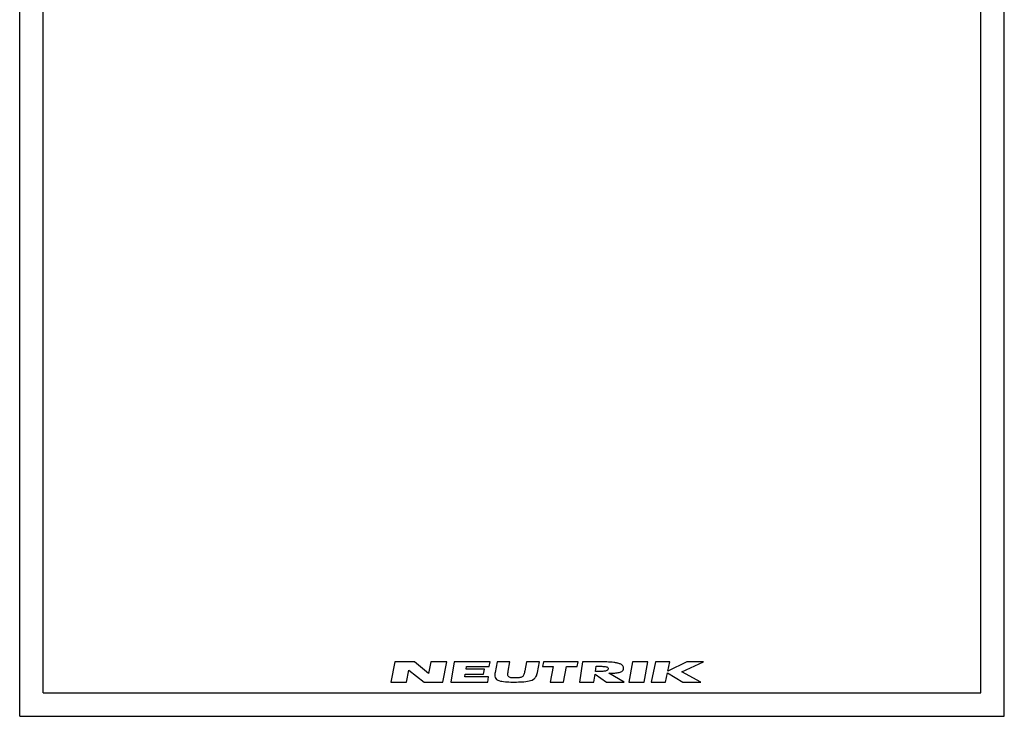
# Model space of a CAD drawing. Units: millimetres. Extents: x 0 to 210, y 0 to 297.
# Drawn here: x 0 to 210, y 0 to 148 of the extents above; entities that cross this region are included whole.
import ezdxf

# ---------------------------------------------------------------- set-up
doc = ezdxf.new("R2010")
doc.units = ezdxf.units.MM
doc.header["$LTSCALE"] = 19.36
doc.layers.get('0').update_dxf_attribs({"linetype": 'CONTINUOUS'})

# ---------------------------------------------------------------- blocks, each defined once
blk = doc.blocks.new('NEUTRIK_BL0', base_point=(112.5, 9.45))
at = {"color": 2, "linetype": 'CONTINUOUS'}
for p, q in [((80.02, 11.6), (79.17, 7.3)), ((84.23, 11.6), (80.02, 11.6)), ((87.19, 9.14), (84.23, 11.6)), ((87.68, 11.6), (87.19, 9.14)), ((91.08, 11.6), (87.68, 11.6)), ((90.24, 7.3), (91.08, 11.6)), ((92.67, 11.6), (91.92, 7.3)), ((100.33, 11.6), (92.67, 11.6)), ((95.21, 10.07), (95.3, 10.59)), ((95.3, 10.59), (100.15, 10.59)), ((100.15, 10.59), (100.33, 11.6)), ((101.8, 11.6), (101.38, 9.31)), ((104.56, 11.6), (101.8, 11.6)), ((104.19, 9.59), (104.56, 11.6)), ((108.08, 11.6), (107.72, 9.68)), ((110.84, 11.6), (108.08, 11.6)), ((110.41, 9.31), (110.84, 11.6)), ((111.7, 11.6), (111.5, 10.59)), ((111.5, 10.59), (113.8, 10.59)), ((119.11, 11.6), (111.7, 11.6)), ((113.8, 10.59), (113.15, 7.3)), ((115.95, 7.3), (116.6, 10.59)), ((116.6, 10.59), (118.91, 10.59)), ((118.91, 10.59), (119.11, 11.6)), ((120.04, 11.6), (119.36, 7.3)), ((123.62, 11.6), (120.04, 11.6)), ((122.79, 9.54), (122.97, 10.68)), ((130.68, 11.6), (129.9, 7.3)), ((133.96, 11.6), (130.68, 11.6)), ((133.17, 7.3), (133.96, 11.6)), ((135.62, 11.6), (134.71, 7.3)), ((138.66, 11.6), (135.62, 11.6)), ((138.25, 9.64), (138.66, 11.6)), ((142.26, 11.6), (138.25, 9.64)), ((141.22, 9.5), (145.84, 11.6)), ((145.84, 11.6), (142.26, 11.6)), ((82.48, 7.3), (82.98, 9.84)), ((82.98, 9.84), (86.28, 7.3)), ((94.92, 8.43), (95.02, 9)), ((100.01, 8.43), (94.92, 8.43)), ((95.02, 9), (98.95, 9)), ((99.14, 10.07), (95.21, 10.07)), ((98.95, 9), (99.14, 10.07)), ((99.82, 7.3), (100.01, 8.43)), ((122.44, 7.3), (122.7, 8.98)), ((122.7, 8.98), (125.18, 7.3)), ((128.89, 7.3), (125.65, 9.17)), ((137.76, 7.3), (138.16, 9.23)), ((138.16, 9.23), (141.45, 7.3)), ((145.3, 7.3), (141.22, 9.5)), ((79.17, 7.3), (82.48, 7.3)), ((86.28, 7.3), (90.24, 7.3)), ((91.92, 7.3), (99.82, 7.3)), ((113.15, 7.3), (115.95, 7.3)), ((119.36, 7.3), (122.44, 7.3)), ((125.18, 7.3), (128.89, 7.3)), ((129.9, 7.3), (133.17, 7.3)), ((134.71, 7.3), (137.76, 7.3)), ((141.45, 7.3), (145.3, 7.3))]:
    blk.add_line(p, q, dxfattribs=at)
for points, knots in [([(122.97, 10.68), (123.24, 10.68), (123.77, 10.67), (124.42, 10.65), (124.9, 10.6), (125.22, 10.53), (125.48, 10.41), (125.55, 10.24), (125.52, 10.11)], [0, 0, 0, 0, 0.25, 0.5, 0.625, 0.75, 0.875, 1, 1, 1, 1]), ([(128.78, 10.26), (128.78, 10.4), (128.72, 10.62), (128.5, 10.93), (128.07, 11.18), (127.44, 11.36), (126.5, 11.51), (125.23, 11.59), (124.16, 11.6), (123.62, 11.6)], [0, 0, 0, 0, 0.0625, 0.125, 0.25, 0.375, 0.5, 0.75, 1, 1, 1, 1]), ([(101.38, 9.31), (101.33, 9.04), (101.29, 8.55), (101.49, 8.03), (101.92, 7.7), (102.71, 7.44), (103.94, 7.32), (105.02, 7.3), (105.57, 7.3)], [0, 0, 0, 0, 0.125, 0.25, 0.375, 0.5, 0.75, 1, 1, 1, 1]), ([(105.72, 8.17), (105.45, 8.17), (105.06, 8.18), (104.6, 8.25), (104.32, 8.36), (104.16, 8.56), (104.1, 8.85), (104.12, 9.2), (104.16, 9.46), (104.19, 9.59)], [0, 0, 0, 0, 0.25, 0.375, 0.5, 0.625, 0.75, 0.875, 1, 1, 1, 1]), ([(105.57, 7.3), (106.11, 7.3), (107.18, 7.32), (108.68, 7.47), (109.71, 7.87), (110.22, 8.56), (110.36, 9.04), (110.41, 9.31)], [0, 0, 0, 0, 0.25, 0.5, 0.75, 0.875, 1, 1, 1, 1]), ([(107.72, 9.68), (107.67, 9.41), (107.59, 9.02), (107.39, 8.61), (107.09, 8.32), (106.52, 8.19), (105.99, 8.17), (105.72, 8.17)], [0, 0, 0, 0, 0.25, 0.375, 0.5, 0.75, 1, 1, 1, 1]), ([(125.52, 10.11), (125.5, 9.97), (125.38, 9.8), (124.98, 9.64), (124.37, 9.57), (123.59, 9.54), (123.06, 9.54), (122.79, 9.54)], [0, 0, 0, 0, 0.125, 0.25, 0.5, 0.75, 1, 1, 1, 1]), ([(125.65, 9.17), (126, 9.17), (126.69, 9.19), (127.65, 9.28), (128.33, 9.48), (128.7, 9.82), (128.78, 10.09), (128.78, 10.26)], [0, 0, 0, 0, 0.25, 0.5, 0.75, 0.875, 1, 1, 1, 1])]:
    blk.add_open_spline(points, degree=3, knots=knots, dxfattribs=at)

msp = doc.modelspace()

# ---------------------------------------------------------------- linework, layer by layer
at = {"color": 7, "linetype": 'CONTINUOUS'}
for p, q in [((0, 0), (0, 297)), ((210, 0), (210, 297)), ((5, 5), (5, 292)), ((205, 5), (205, 292)), ((5, 5), (205, 5)), ((0, 0), (210, 0))]:
    msp.add_line(p, q, dxfattribs=at)

# ---------------------------------------------------------------- block references
at = {"color": 2, "linetype": 'CONTINUOUS'}
msp.add_blockref('NEUTRIK_BL0', (112.5027, 9.453), dxfattribs=at)

doc.saveas('drawing.dxf')
